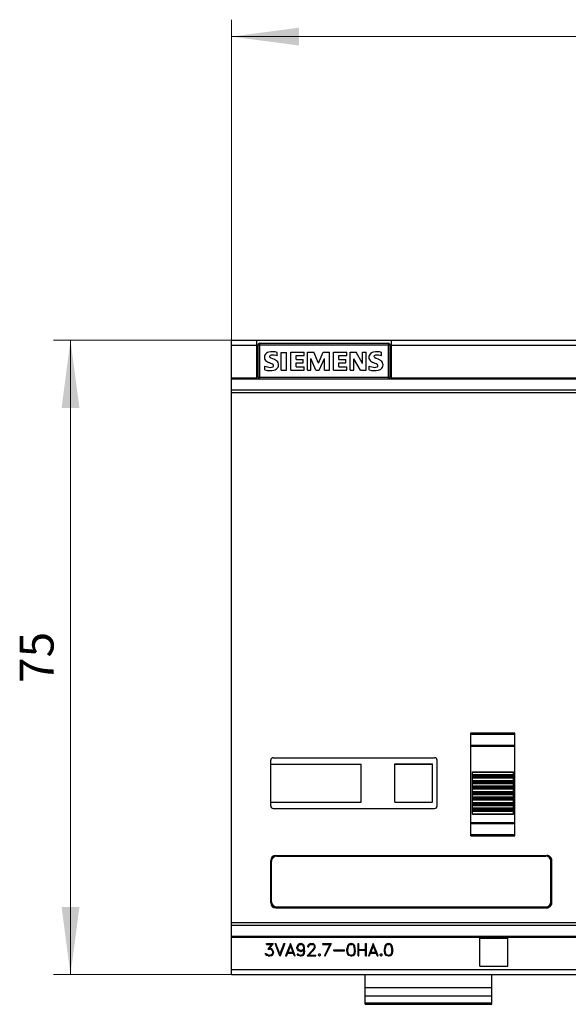
# Model space of a CAD drawing. Extents: x 0 to 1189, y 0 to 841.
# Drawn here: x 427 to 492, y 375 to 492 of the extents above; entities that cross this region are included whole.
import ezdxf
from ezdxf.enums import TextEntityAlignment as Align

# ---------------------------------------------------------------- set-up
doc = ezdxf.new("R2010")
doc.units = 0
doc.header["$LTSCALE"] = 5
doc.header["$MEASUREMENT"] = 0
doc.layers.add('10000_FRONT', color=7, linetype='CONTINUOUS')
doc.layers.add('10100_FRONT_DIM', color=7, linetype='CONTINUOUS')
doc.styles.get("Standard").update_dxf_attribs({"font": 'txt.shx'})

msp = doc.modelspace()

# ---------------------------------------------------------------- linework, layer by layer
at = {"layer": '10000_FRONT', "color": 7, "linetype": 'Continuous', "lineweight": 25}
for p, q in [((452.200001, 453.804364), (556.799999, 453.804364)), ((452.200001, 378.804364), (452.200001, 453.804364)), ((452.200001, 453.205647), (455.200001, 453.205647)), ((455.200001, 449.256985), (455.200001, 453.804364)), ((455.355, 453.254361), (470.955002, 453.254361)), ((455.355, 449.454366), (455.355, 453.254361)), ((455.555, 453.454366), (470.755001, 453.454366)), ((455.555, 449.254361), (455.555, 453.454366)), ((470.755001, 449.254361), (470.755001, 453.454366)), ((470.955002, 449.454366), (470.955002, 453.254361)), ((471.110001, 449.256985), (471.110001, 453.804364)), ((471.110001, 453.205647), (556.799999, 453.205647)), ((457.303112, 451.518216), (456.92041, 451.691052)), ((457.613289, 451.959561), (457.613289, 452.368497)), ((458.095001, 452.374364), (458.715, 452.374364)), ((458.095001, 450.254361), (458.095001, 452.374364)), ((458.715, 450.254361), (458.715, 452.374364)), ((459.219002, 452.383931), (460.793026, 452.383931)), ((459.219002, 450.254361), (459.219002, 452.383931)), ((459.840893, 452.002766), (460.793026, 452.002766)), ((459.840893, 451.518216), (459.840893, 452.002766)), ((460.793026, 452.002766), (460.793026, 452.383931)), ((461.174999, 452.383931), (461.945038, 452.383931)), ((461.174999, 450.254361), (461.174999, 452.383931)), ((462.491318, 451.086125), (461.945038, 452.383931)), ((462.491318, 451.086125), (463.042225, 452.383931)), ((463.042225, 452.383931), (463.806091, 452.383931)), ((463.806091, 450.254361), (463.806091, 452.383931)), ((464.283001, 452.383931), (465.857025, 452.383931)), ((464.283001, 450.254361), (464.283001, 452.383931)), ((464.904896, 452.002766), (465.857025, 452.002766)), ((464.904896, 451.518216), (464.904896, 452.002766)), ((465.857025, 452.002766), (465.857025, 452.383931)), ((466.238998, 452.383931), (466.930336, 452.383931)), ((466.238998, 450.254361), (466.238998, 452.383931)), ((467.695747, 451.050633), (466.930336, 452.383931)), ((467.695747, 452.383931), (468.106228, 452.383931)), ((467.695747, 451.050633), (467.695747, 452.383931)), ((468.106228, 450.254361), (468.106228, 452.383931)), ((469.639114, 451.518216), (469.256409, 451.691052)), ((469.949287, 451.959561), (469.949287, 452.368497)), ((456.154999, 450.300656), (456.154999, 450.738919)), ((459.840893, 451.518216), (460.672661, 451.518216)), ((459.840893, 451.154027), (460.672661, 451.154027)), ((459.840893, 450.652501), (459.840893, 451.154027)), ((459.840893, 450.652501), (460.793026, 450.652501)), ((460.672661, 451.154027), (460.672661, 451.518216)), ((460.793026, 450.254361), (460.793026, 450.652501)), ((462.184227, 450.254361), (461.590111, 451.657101)), ((461.590111, 450.254361), (461.590111, 451.657101)), ((462.588535, 450.254361), (463.187283, 451.661725)), ((463.187283, 450.254361), (463.187283, 451.661725)), ((464.904896, 451.518216), (465.73666, 451.518216)), ((464.904896, 451.154027), (465.73666, 451.154027)), ((464.904896, 450.652501), (464.904896, 451.154027)), ((464.904896, 450.652501), (465.857025, 450.652501)), ((465.73666, 451.154027), (465.73666, 451.518216)), ((465.857025, 450.254361), (465.857025, 450.652501)), ((467.436493, 450.254361), (466.67263, 451.604634)), ((466.67263, 450.254361), (466.67263, 451.604634)), ((468.491001, 450.300656), (468.491001, 450.738919)), ((452.200001, 449.360265), (455.200001, 449.360265)), ((455.355, 449.454366), (470.955002, 449.454366)), ((458.095001, 450.254361), (458.715, 450.254361)), ((459.219002, 450.254361), (460.793026, 450.254361)), ((461.174999, 450.254361), (461.590111, 450.254361)), ((462.184227, 450.254361), (462.588535, 450.254361)), ((463.187283, 450.254361), (463.806091, 450.254361)), ((464.283001, 450.254361), (465.857025, 450.254361)), ((466.238998, 450.254361), (466.67263, 450.254361)), ((467.436493, 450.254361), (468.106228, 450.254361)), ((471.110001, 449.360265), (556.799999, 449.360265)), ((452.200001, 449.256985), (455.200001, 449.256985)), ((455.200001, 449.254361), (471.110001, 449.254361)), ((471.110001, 449.256985), (556.799999, 449.256985)), ((452.200001, 447.949071), (556.799999, 447.949071)), ((452.200001, 447.625088), (556.799999, 447.625088)), ((480.5, 407.395636), (485.700001, 407.395636)), ((480.5, 395.213092), (480.5, 407.395636)), ((480.5, 407.228558), (485.700001, 407.228558)), ((485.700001, 395.213092), (485.700001, 407.395636)), ((480.5, 405.947413), (485.700001, 405.947413)), ((480.5, 405.81449), (485.700001, 405.81449)), ((456.849998, 398.754365), (456.849998, 404.154364)), ((457.150002, 404.454364), (476.212969, 404.454364)), ((476.51297, 398.754365), (476.51297, 404.154364)), ((456.849998, 403.694363), (467.549999, 403.694363)), ((467.549999, 399.194363), (467.549999, 403.694363)), ((471.5, 403.707364), (475.950001, 403.707364)), ((471.5, 399.197364), (471.5, 403.707364)), ((471.5, 403.704364), (475.950001, 403.704364)), ((475.950001, 399.197364), (475.950001, 403.707364)), ((480.68, 402.795239), (485.530001, 402.795239)), ((480.68, 402.315205), (480.68, 402.795239)), ((485.530001, 402.748593), (485.530001, 402.795239)), ((480.68, 402.748593), (485.530001, 402.748593)), ((480.68, 402.46575), (485.530001, 402.46575)), ((480.68, 402.415158), (485.530001, 402.415158)), ((480.68, 402.315205), (485.530001, 402.315205)), ((480.68, 402.314324), (485.530001, 402.314324)), ((480.68, 402.163443), (480.68, 402.314324)), ((480.68, 402.163443), (485.530001, 402.163443)), ((480.68, 402.063491), (480.68, 402.163443)), ((480.68, 402.063491), (485.530001, 402.063491)), ((480.68, 401.765158), (480.68, 402.063491)), ((480.68, 401.765158), (485.530001, 401.765158)), ((480.68, 401.665206), (480.68, 401.765158)), ((480.68, 401.665206), (485.530001, 401.665206)), ((480.68, 401.514325), (480.68, 401.665206)), ((485.530001, 402.46575), (485.530001, 402.748593)), ((485.530001, 402.415158), (485.530001, 402.46575)), ((485.530001, 402.315205), (485.530001, 402.415158)), ((485.530001, 402.163443), (485.530001, 402.314324)), ((485.530001, 402.063491), (485.530001, 402.163443)), ((485.530001, 401.765158), (485.530001, 402.063491)), ((485.530001, 401.665206), (485.530001, 401.765158)), ((485.530001, 401.514325), (485.530001, 401.665206)), ((480.68, 401.514325), (485.530001, 401.514325)), ((480.68, 401.41437), (480.68, 401.514325)), ((480.68, 401.41437), (485.530001, 401.41437)), ((480.68, 401.11604), (480.68, 401.41437)), ((480.68, 401.11604), (485.530001, 401.11604)), ((480.68, 401.016085), (480.68, 401.11604)), ((480.68, 401.016085), (485.530001, 401.016085)), ((480.68, 400.865205), (480.68, 401.016085)), ((480.68, 400.865205), (485.530001, 400.865205)), ((480.68, 400.765252), (480.68, 400.865205)), ((480.68, 400.765252), (485.530001, 400.765252)), ((480.68, 400.46692), (480.68, 400.765252)), ((480.68, 400.46692), (485.530001, 400.46692)), ((480.68, 400.366967), (480.68, 400.46692)), ((485.530001, 401.41437), (485.530001, 401.514325)), ((485.530001, 401.11604), (485.530001, 401.41437)), ((485.530001, 401.016085), (485.530001, 401.11604)), ((485.530001, 400.865205), (485.530001, 401.016085)), ((485.530001, 400.765252), (485.530001, 400.865205)), ((485.530001, 400.46692), (485.530001, 400.765252)), ((485.530001, 400.366967), (485.530001, 400.46692)), ((480.68, 400.366967), (485.530001, 400.366967)), ((480.68, 400.216086), (480.68, 400.366967)), ((480.68, 400.216086), (485.530001, 400.216086)), ((480.68, 400.116132), (480.68, 400.216086)), ((480.68, 400.116132), (485.530001, 400.116132)), ((480.68, 399.817799), (480.68, 400.116132)), ((480.68, 399.817799), (485.530001, 399.817799)), ((480.68, 399.717847), (480.68, 399.817799)), ((480.68, 399.717847), (485.530001, 399.717847)), ((480.68, 399.566966), (480.68, 399.717847)), ((480.68, 399.566966), (485.530001, 399.566966)), ((480.68, 399.467013), (480.68, 399.566966)), ((480.68, 399.467013), (485.530001, 399.467013)), ((480.68, 399.168681), (480.68, 399.467013)), ((485.530001, 400.216086), (485.530001, 400.366967)), ((485.530001, 400.116132), (485.530001, 400.216086)), ((485.530001, 399.817799), (485.530001, 400.116132)), ((485.530001, 399.717847), (485.530001, 399.817799)), ((485.530001, 399.566966), (485.530001, 399.717847)), ((485.530001, 399.467013), (485.530001, 399.566966)), ((485.530001, 399.168681), (485.530001, 399.467013)), ((456.849998, 399.194363), (467.549999, 399.194363)), ((457.150002, 398.454364), (476.212969, 398.454364)), ((471.5, 399.197364), (475.950001, 399.197364)), ((480.68, 399.168681), (485.530001, 399.168681)), ((480.68, 399.068728), (480.68, 399.168681)), ((480.68, 399.068728), (485.530001, 399.068728)), ((480.68, 398.917847), (480.68, 399.068728)), ((480.68, 398.917847), (485.530001, 398.917847)), ((480.68, 398.817893), (480.68, 398.917847)), ((480.68, 398.817893), (485.530001, 398.817893)), ((480.68, 398.519561), (480.68, 398.817893)), ((480.68, 398.519561), (485.530001, 398.519561)), ((480.68, 398.419608), (480.68, 398.519561)), ((480.68, 398.419608), (485.530001, 398.419608)), ((480.68, 398.268727), (480.68, 398.419608)), ((480.68, 398.268727), (485.530001, 398.268727)), ((480.68, 398.267846), (485.530001, 398.267846)), ((480.68, 398.167893), (480.68, 398.267846)), ((480.68, 398.167893), (485.530001, 398.167893)), ((480.68, 398.117301), (480.68, 398.167893)), ((485.530001, 399.068728), (485.530001, 399.168681)), ((485.530001, 398.917847), (485.530001, 399.068728)), ((485.530001, 398.817893), (485.530001, 398.917847)), ((485.530001, 398.519561), (485.530001, 398.817893)), ((485.530001, 398.419608), (485.530001, 398.519561)), ((485.530001, 398.268727), (485.530001, 398.419608)), ((485.530001, 397.793273), (485.530001, 398.267846)), ((480.68, 398.117301), (485.530001, 398.117301)), ((480.68, 397.834458), (480.68, 398.117301)), ((480.68, 397.834458), (485.530001, 397.834458)), ((480.68, 397.793273), (480.68, 397.834458)), ((480.68, 397.793273), (485.530001, 397.793273)), ((480.5, 396.794238), (485.700001, 396.794238)), ((480.5, 396.661315), (485.700001, 396.661315)), ((480.5, 395.38017), (485.700001, 395.38017)), ((480.5, 395.213092), (485.700001, 395.213092)), ((456.84737, 387.301735), (456.84737, 392.306993)), ((457.447369, 392.906994), (489.452629, 392.906994)), ((457.549999, 392.804364), (489.35, 392.804364)), ((490.052629, 387.301735), (490.052629, 392.306993)), ((456.950001, 387.404364), (456.950001, 392.204364)), ((489.95, 387.404364), (489.95, 392.204364)), ((457.447369, 386.701734), (489.452629, 386.701734)), ((457.549999, 386.804364), (489.35, 386.804364)), ((452.200001, 384.983595), (556.799999, 384.983595)), ((452.200001, 384.655025), (556.799999, 384.655025)), ((452.200001, 383.351744), (556.799999, 383.351744)), ((452.200001, 383.24846), (556.799999, 383.24846)), ((481.549999, 383.104364), (484.85, 383.104364)), ((481.549999, 379.804364), (481.549999, 383.104364)), ((484.85, 379.804364), (484.85, 383.104364)), ((456.333046, 382.477208), (457.140781, 382.477208)), ((456.333046, 382.379216), (456.333046, 382.477208)), ((456.333046, 382.379289), (456.948418, 382.379289)), ((456.333046, 382.379216), (456.948418, 382.379216)), ((456.948418, 382.379216), (456.523495, 381.829314)), ((456.523495, 381.829377), (456.758926, 381.829377)), ((456.523495, 381.829316), (456.758926, 381.829316)), ((456.710117, 381.92956), (457.140781, 382.477284)), ((457.140781, 382.477209), (456.710117, 381.929499)), ((456.710117, 381.929497), (456.762753, 381.929497)), ((456.890038, 381.784536), (456.758926, 381.829377)), ((456.890037, 381.784476), (456.758926, 381.829316)), ((456.974259, 381.858845), (456.762753, 381.929498)), ((457.117813, 381.715571), (456.974258, 381.858845)), ((457.927906, 381.007354), (457.366131, 382.477284)), ((457.366131, 382.477208), (457.468533, 382.477208)), ((457.927906, 381.00729), (457.366132, 382.477201)), ((457.938434, 381.269559), (457.468533, 382.477205)), ((458.409294, 382.477213), (457.938434, 381.269565)), ((457.948959, 381.007354), (458.510738, 382.477284)), ((458.510739, 382.477207), (457.94896, 381.007285)), ((458.409294, 382.477208), (458.510738, 382.477208)), ((459.174409, 382.477213), (458.612629, 381.007288)), ((459.184932, 382.219756), (458.887298, 381.455276)), ((458.887299, 381.455333), (459.184933, 382.219828)), ((459.174408, 382.477208), (459.195461, 382.477208)), ((459.48257, 381.455271), (459.184932, 382.219761)), ((459.482571, 381.455333), (459.184933, 382.219828)), ((459.75724, 381.007285), (459.195462, 382.477207)), ((460.004024, 382.264166), (459.933205, 382.05287)), ((459.933205, 381.980244), (459.933205, 382.052864)), ((460.004025, 381.769005), (459.933205, 381.980308)), ((460.004025, 381.768941), (459.933205, 381.980238)), ((460.146623, 382.40656), (460.004025, 382.264164)), ((460.032734, 382.050524), (460.078671, 382.181548)), ((460.07867, 382.181475), (460.032734, 382.050456)), ((460.032734, 381.985275), (460.032734, 382.050459)), ((460.078671, 381.854255), (460.032734, 381.985275)), ((460.13705, 382.271381), (460.07867, 382.181479)), ((460.138966, 381.761507), (460.07867, 381.854255)), ((460.078671, 382.181548), (460.137051, 382.27145)), ((460.243282, 382.340283), (460.13705, 382.271381)), ((460.137051, 382.27145), (460.243282, 382.340353)), ((460.358123, 382.477208), (460.146621, 382.406558)), ((460.243282, 382.340353), (460.362911, 382.379726)), ((460.362912, 382.379655), (460.243283, 382.340282)), ((460.358124, 382.477208), (460.430859, 382.477208)), ((460.362911, 382.379726), (460.427032, 382.379726)), ((460.362911, 382.379654), (460.427032, 382.379654)), ((460.570587, 382.331822), (460.427032, 382.379726)), ((460.570588, 382.33175), (460.427033, 382.379653)), ((460.642365, 382.406557), (460.430858, 382.477209)), ((460.642365, 382.285012), (460.570587, 382.331822)), ((460.642364, 382.284942), (460.570587, 382.331751)), ((460.785152, 382.264163), (460.642364, 382.406557)), ((460.71701, 382.173893), (460.642365, 382.285012)), ((460.71701, 382.173826), (460.642365, 382.28494)), ((460.756248, 381.918338), (460.650978, 381.761509)), ((460.756248, 381.98162), (460.71701, 382.173893)), ((460.756248, 381.981568), (460.71701, 382.173834)), ((460.756248, 381.918342), (460.756248, 381.981556)), ((460.854253, 381.983954), (460.785153, 382.264162)), ((460.854252, 381.637045), (460.854252, 381.983963)), ((461.320961, 382.336127), (461.251099, 382.19264)), ((461.251099, 382.104486), (461.251099, 382.192637)), ((461.251099, 382.104552), (461.350628, 382.104552)), ((461.251099, 382.104486), (461.350628, 382.104486)), ((461.393695, 382.407433), (461.320961, 382.336125)), ((461.350628, 382.185048), (461.415707, 382.314104)), ((461.415707, 382.314033), (461.350628, 382.184978)), ((461.350628, 382.104486), (461.350628, 382.18498)), ((461.537251, 382.477209), (461.393696, 382.407433)), ((461.415707, 382.314104), (461.544907, 382.379289)), ((461.544907, 382.379216), (461.415707, 382.314033)), ((461.537251, 382.477208), (461.819572, 382.477208)), ((461.544907, 382.379289), (461.810963, 382.379289)), ((461.544907, 382.379216), (461.810963, 382.379216)), ((461.939202, 381.921838), (461.735356, 381.650169)), ((461.941116, 382.314323), (461.810963, 382.379289)), ((461.941117, 382.314252), (461.810964, 382.379214)), ((461.962173, 382.406338), (461.819571, 382.477209)), ((461.827232, 381.628575), (462.034908, 381.905062)), ((462.034908, 381.905002), (461.827232, 381.628517)), ((462.005237, 382.055925), (461.939201, 381.921839)), ((462.005238, 382.185048), (461.941116, 382.314323)), ((462.005237, 382.184983), (461.941116, 382.314255)), ((462.034909, 382.334592), (461.962174, 382.406337)), ((462.005238, 382.055927), (462.005238, 382.18498)), ((462.034908, 381.905062), (462.105728, 382.045711)), ((462.105729, 382.191099), (462.034909, 382.334588)), ((462.105729, 382.045651), (462.034909, 381.905003)), ((462.105728, 382.045646), (462.105728, 382.191105)), ((462.991192, 382.477208), (464.004688, 382.477208)), ((462.991192, 382.379216), (462.991192, 382.477208)), ((462.991192, 382.379289), (463.841991, 382.379289)), ((462.991192, 382.379216), (463.841991, 382.379216)), ((463.841991, 382.379215), (463.187382, 381.007287)), ((463.290741, 381.007354), (463.980762, 382.451473)), ((463.980763, 382.451401), (463.290741, 381.007287)), ((463.980762, 382.451473), (464.004688, 382.477284)), ((465.917408, 382.193299), (465.848499, 381.847465)), ((465.848499, 381.637045), (465.848499, 381.847471)), ((466.060196, 382.406558), (465.917408, 382.193294)), ((465.946499, 381.843814), (466.015789, 382.183517)), ((466.015789, 382.183447), (465.946499, 381.843744)), ((465.946499, 381.642732), (465.946499, 381.843752)), ((466.015789, 382.183517), (466.108047, 382.322198)), ((466.108047, 382.322127), (466.015789, 382.183449)), ((466.273803, 382.477208), (466.060195, 382.406558)), ((466.108047, 382.322198), (466.278206, 382.379726)), ((466.278205, 382.379653), (466.108047, 382.322127)), ((466.273804, 382.477208), (466.415447, 382.477208)), ((466.278206, 382.379726), (466.411999, 382.379726)), ((466.278206, 382.379654), (466.411999, 382.379654)), ((466.581203, 382.322198), (466.411999, 382.379726)), ((466.581204, 382.322127), (466.411999, 382.379654)), ((466.629056, 382.406557), (466.415449, 382.477207)), ((466.673462, 382.183517), (466.581203, 382.322198)), ((466.673462, 382.183447), (466.581204, 382.322125)), ((466.7728, 382.193294), (466.629055, 382.406557)), ((466.742748, 381.843814), (466.673462, 382.183517)), ((466.742748, 381.843759), (466.673462, 382.183441)), ((466.742748, 381.642732), (466.742748, 381.843752)), ((466.840752, 381.847459), (466.7728, 382.193293)), ((466.840752, 381.637045), (466.840752, 381.847471)), ((467.168499, 382.477208), (467.266499, 382.477208)), ((467.168499, 381.007289), (467.168499, 382.477208)), ((467.266499, 381.791256), (467.266499, 382.477208)), ((468.062752, 382.477208), (468.160751, 382.477208)), ((468.062752, 381.791256), (468.062752, 382.477208)), ((468.160751, 381.007289), (468.160751, 382.477208)), ((468.948406, 382.477207), (468.386628, 381.007285)), ((468.661297, 381.455333), (468.958935, 382.219828)), ((468.958935, 382.219763), (468.661297, 381.455272)), ((468.948406, 382.477208), (468.96946, 382.477208)), ((469.256569, 381.455333), (468.958935, 382.219828)), ((469.256569, 381.455275), (468.958935, 382.219754)), ((469.531239, 381.007288), (468.969459, 382.477213)), ((470.340908, 382.1933), (470.271999, 381.847465)), ((470.271999, 381.637045), (470.271999, 381.847471)), ((470.483696, 382.406558), (470.340908, 382.193295)), ((470.369999, 381.843814), (470.439289, 382.183517)), ((470.439289, 382.183447), (470.369999, 381.843744)), ((470.369999, 381.642732), (470.369999, 381.843752)), ((470.439289, 382.183517), (470.531548, 382.322198)), ((470.531547, 382.322127), (470.439289, 382.183449)), ((470.697303, 382.477208), (470.483695, 382.406558)), ((470.701705, 382.379653), (470.531547, 382.322127)), ((470.531548, 382.322198), (470.701706, 382.379726)), ((470.697304, 382.477208), (470.838947, 382.477208)), ((470.701706, 382.379726), (470.835499, 382.379726)), ((470.701706, 382.379654), (470.835499, 382.379654)), ((471.004704, 382.322198), (470.835499, 382.379726)), ((471.004704, 382.322127), (470.835499, 382.379654)), ((471.052556, 382.406557), (470.838949, 382.477207)), ((471.096962, 382.183517), (471.004704, 382.322198)), ((471.096963, 382.183447), (471.004704, 382.322125)), ((471.1963, 382.193294), (471.052555, 382.406557)), ((471.166248, 381.843814), (471.096962, 382.183517)), ((471.166248, 381.843759), (471.096962, 382.183441)), ((471.166248, 381.642732), (471.166248, 381.843752)), ((471.264252, 381.847459), (471.196301, 382.193293)), ((471.264252, 381.637045), (471.264252, 381.847471)), ((456.26701, 381.149257), (456.186622, 381.311119)), ((456.26701, 381.149317), (456.186623, 381.311184)), ((456.186623, 381.311122), (456.289982, 381.311122)), ((456.34166, 381.077132), (456.26701, 381.149317)), ((456.34166, 381.077069), (456.26701, 381.149255)), ((456.336876, 381.215311), (456.289982, 381.311119)), ((456.558907, 381.105286), (456.336876, 381.215313)), ((456.553165, 381.007354), (456.34166, 381.077132)), ((456.553166, 381.007289), (456.34166, 381.077068)), ((456.553165, 381.007354), (456.762753, 381.007354)), ((456.553165, 381.007289), (456.762753, 381.007289)), ((456.558907, 381.105286), (456.758926, 381.105286)), ((456.890037, 381.151222), (456.758926, 381.105286)), ((456.762753, 381.007354), (456.974258, 381.078007)), ((456.974258, 381.077944), (456.762753, 381.007289)), ((456.981915, 381.724164), (456.890038, 381.784536)), ((456.981915, 381.724102), (456.890038, 381.784475)), ((456.981914, 381.211595), (456.890038, 381.151221)), ((456.974258, 381.078007), (457.117813, 381.220407)), ((457.117813, 381.220346), (456.974259, 381.077944)), ((457.043163, 381.303465), (456.981914, 381.211595)), ((457.043163, 381.631199), (456.981915, 381.724164)), ((457.043163, 381.631141), (456.981915, 381.724103)), ((457.088146, 381.499956), (457.043163, 381.631199)), ((457.088146, 381.49989), (457.043163, 381.63114)), ((457.088146, 381.435809), (457.043163, 381.303464)), ((457.088146, 381.435805), (457.088146, 381.499895)), ((457.187675, 381.504272), (457.117813, 381.71557)), ((457.117813, 381.220407), (457.187675, 381.431709)), ((457.187676, 381.431647), (457.117813, 381.220346)), ((457.187675, 381.431649), (457.187675, 381.50427)), ((457.927906, 381.007354), (457.948959, 381.007354)), ((457.927906, 381.007289), (457.948959, 381.007289)), ((458.612629, 381.007354), (458.715031, 381.007354)), ((458.612629, 381.007289), (458.715031, 381.007289)), ((458.715031, 381.007354), (458.849972, 381.357338)), ((458.849972, 381.357276), (458.715031, 381.007288)), ((458.849972, 381.357338), (459.519894, 381.357338)), ((458.849972, 381.357277), (459.519894, 381.357277)), ((458.887299, 381.455272), (459.482571, 381.455272)), ((459.655792, 381.007354), (459.519894, 381.357338)), ((459.655792, 381.00729), (459.519894, 381.357279)), ((459.655792, 381.007354), (459.75724, 381.007354)), ((459.655792, 381.007289), (459.75724, 381.007289)), ((460.073887, 381.078007), (459.991581, 381.244468)), ((460.073887, 381.077942), (459.991581, 381.244407)), ((459.991581, 381.244406), (460.095898, 381.244406)), ((460.146622, 381.625731), (460.004025, 381.769005)), ((460.146622, 381.625669), (460.004025, 381.768942)), ((460.290176, 381.007354), (460.073887, 381.078007)), ((460.290177, 381.007289), (460.073887, 381.077943)), ((460.138966, 381.160189), (460.095898, 381.244407)), ((460.294002, 381.106599), (460.138965, 381.16019)), ((460.230839, 381.701136), (460.138966, 381.761506)), ((460.358124, 381.555078), (460.146622, 381.625731)), ((460.358124, 381.555019), (460.146622, 381.625671)), ((460.362911, 381.656075), (460.230839, 381.701136)), ((460.290176, 381.007354), (460.430859, 381.007354)), ((460.290176, 381.007289), (460.430859, 381.007289)), ((460.294003, 381.106598), (460.427032, 381.106598)), ((460.358124, 381.555078), (460.430859, 381.555078)), ((460.358124, 381.555018), (460.430859, 381.555018)), ((460.362911, 381.656075), (460.427032, 381.656075)), ((460.558143, 381.701135), (460.427032, 381.656076)), ((460.595471, 381.164128), (460.427033, 381.106598)), ((460.430859, 381.555078), (460.642365, 381.625731)), ((460.642365, 381.625672), (460.430859, 381.555018)), ((460.430859, 381.007354), (460.644276, 381.078007)), ((460.644276, 381.077943), (460.430859, 381.007288)), ((460.650978, 381.761508), (460.558144, 381.701135)), ((460.688301, 381.302591), (460.59547, 381.164129)), ((460.756248, 381.739413), (460.642364, 381.625672)), ((460.642365, 381.625731), (460.756248, 381.739476)), ((460.644276, 381.078007), (460.787067, 381.291278)), ((460.787068, 381.291219), (460.644276, 381.077942)), ((460.756248, 381.641848), (460.688301, 381.30259)), ((460.756248, 381.641857), (460.756248, 381.739415)), ((460.787067, 381.291278), (460.854252, 381.637106)), ((460.854252, 381.637057), (460.787068, 381.291223)), ((461.735356, 381.65017), (461.163052, 381.00729)), ((461.163052, 381.007354), (462.173676, 381.007354)), ((461.163052, 381.007289), (462.173676, 381.007289)), ((461.827232, 381.628517), (461.370727, 381.105287)), ((461.370728, 381.10535), (461.827232, 381.628575)), ((461.370728, 381.105286), (462.173676, 381.105286)), ((462.173676, 381.007289), (462.173676, 381.105286)), ((462.576072, 381.24528), (462.497596, 381.166533)), ((462.497597, 381.086037), (462.497597, 381.166534)), ((462.576073, 381.007354), (462.497597, 381.086101)), ((462.576073, 381.00729), (462.497597, 381.086037)), ((462.576073, 381.245281), (462.656464, 381.245281)), ((462.576073, 381.007354), (462.656464, 381.007354)), ((462.576073, 381.007289), (462.656464, 381.007289)), ((462.734943, 381.166532), (462.656464, 381.245282)), ((462.656464, 381.007354), (462.734943, 381.086101)), ((462.734943, 381.086038), (462.656464, 381.007288)), ((462.734943, 381.086037), (462.734943, 381.166534)), ((463.187382, 381.007354), (463.290741, 381.007354)), ((463.187382, 381.007289), (463.290741, 381.007289)), ((464.306599, 381.721259), (465.57275, 381.721259)), ((464.306599, 381.623264), (464.306599, 381.721259)), ((464.306599, 381.623325), (465.57275, 381.623325)), ((464.306599, 381.623264), (465.57275, 381.623264)), ((465.57275, 381.623264), (465.57275, 381.721259)), ((465.917408, 381.291278), (465.848499, 381.637106)), ((465.917408, 381.291211), (465.848499, 381.63705)), ((466.060196, 381.078007), (465.917408, 381.291278)), ((466.060196, 381.077944), (465.917408, 381.291216)), ((466.015789, 381.303027), (465.946499, 381.642736)), ((466.108047, 381.164345), (466.015789, 381.303028)), ((466.273804, 381.007354), (466.060196, 381.078007)), ((466.273804, 381.007289), (466.060196, 381.077943)), ((466.278206, 381.106818), (466.108047, 381.164346)), ((466.273804, 381.007354), (466.415447, 381.007354)), ((466.273804, 381.007289), (466.415447, 381.007289)), ((466.278206, 381.106818), (466.411999, 381.106818)), ((466.581204, 381.164347), (466.411999, 381.106817)), ((466.415447, 381.007354), (466.629055, 381.078007)), ((466.629055, 381.077944), (466.415447, 381.00729)), ((466.673462, 381.30303), (466.581204, 381.164347)), ((466.629055, 381.078007), (466.7728, 381.291278)), ((466.7728, 381.291216), (466.629055, 381.077944)), ((466.742748, 381.642721), (466.673462, 381.303031)), ((466.7728, 381.291278), (466.840752, 381.637106)), ((466.840751, 381.637056), (466.7728, 381.291216)), ((467.168499, 381.007354), (467.266499, 381.007354)), ((467.168499, 381.007289), (467.266499, 381.007289)), ((467.266499, 381.791256), (468.062752, 381.791256)), ((467.266499, 381.693322), (468.062752, 381.693322)), ((467.266499, 381.693261), (468.062752, 381.693261)), ((467.266499, 381.007289), (467.266499, 381.693261)), ((468.062752, 381.007289), (468.062752, 381.693261)), ((468.062752, 381.007354), (468.160751, 381.007354)), ((468.062752, 381.007289), (468.160751, 381.007289)), ((468.386627, 381.007354), (468.489033, 381.007354)), ((468.386627, 381.007289), (468.489033, 381.007289)), ((468.489033, 381.007354), (468.623974, 381.357338)), ((468.623974, 381.357281), (468.489033, 381.007293)), ((468.623974, 381.357338), (469.293896, 381.357338)), ((468.623974, 381.357277), (469.293896, 381.357277)), ((468.661297, 381.455272), (469.256569, 381.455272)), ((469.429794, 381.007354), (469.293896, 381.357338)), ((469.429794, 381.007286), (469.293896, 381.357274)), ((469.429794, 381.007354), (469.531239, 381.007354)), ((469.429794, 381.007289), (469.531239, 381.007289)), ((469.857074, 381.245282), (469.778598, 381.166535)), ((469.857074, 381.007288), (469.778598, 381.086036)), ((469.778599, 381.086037), (469.778599, 381.166534)), ((469.857075, 381.007354), (469.778599, 381.086101)), ((469.857075, 381.245281), (469.937466, 381.245281)), ((469.857075, 381.007354), (469.937466, 381.007354)), ((469.857075, 381.007289), (469.937466, 381.007289)), ((470.015942, 381.166534), (469.937466, 381.245281)), ((469.937466, 381.007354), (470.015942, 381.086101)), ((470.015942, 381.086037), (469.937466, 381.00729)), ((470.015942, 381.086037), (470.015942, 381.166534)), ((470.340908, 381.291278), (470.271999, 381.637106)), ((470.340908, 381.291211), (470.271999, 381.637049)), ((470.483696, 381.078007), (470.340908, 381.291278)), ((470.483696, 381.077944), (470.340908, 381.291216)), ((470.439289, 381.303026), (470.369999, 381.642735)), ((470.531547, 381.164345), (470.439289, 381.303028)), ((470.697304, 381.007354), (470.483696, 381.078007)), ((470.697304, 381.007289), (470.483696, 381.077943)), ((470.701706, 381.106818), (470.531547, 381.164346)), ((470.697304, 381.007354), (470.838947, 381.007354)), ((470.697304, 381.007289), (470.838947, 381.007289)), ((470.701706, 381.106818), (470.835499, 381.106818)), ((471.004704, 381.164347), (470.835499, 381.106817)), ((470.838947, 381.007354), (471.052555, 381.078007)), ((471.052555, 381.077944), (470.838947, 381.00729)), ((471.096962, 381.30303), (471.004704, 381.164347)), ((471.052555, 381.078007), (471.196301, 381.291278)), ((471.1963, 381.291216), (471.052555, 381.077944)), ((471.166248, 381.642721), (471.096962, 381.303031)), ((471.264251, 381.637056), (471.1963, 381.291216)), ((471.196301, 381.291278), (471.264252, 381.637106)), ((481.549999, 379.804364), (484.85, 379.804364)), ((452.200001, 379.398961), (556.799999, 379.398961)), ((452.200001, 378.804364), (556.799999, 378.804364)), ((468.025002, 375.295637), (468.025002, 378.804364)), ((482.975, 375.295637), (482.975, 378.804364)), ((468.025002, 377.295637), (482.975, 377.295637)), ((468.025002, 376.295637), (482.975, 376.295637)), ((468.025002, 375.454331), (482.975, 375.454331)), ((468.025002, 375.295637), (482.975, 375.295637))]:
    msp.add_line(p, q, dxfattribs=at)
for centre, radius, start, end in [((455.555, 453.254364), 0.2, 89.999913, 180.000874), ((470.755, 453.254364), 0.2, 359.999126, 89.999694), ((456.684023, 451.794259), 0.582983, 153.406688, 207.918335), ((456.773163, 451.701244), 0.70566, 101.936902, 149.89117), ((457.073016, 450.367972), 2.072196, 74.886918, 102.423599), ((456.830525, 451.887058), 0.125967, 144.860846, 206.96871), ((457.132917, 452.216932), 0.567198, 223.023854, 247.996486), ((456.916406, 451.794711), 0.25071, 95.086952, 138.888301), ((457.063473, 450.389988), 1.663084, 70.694835, 95.842661), ((469.020023, 451.794259), 0.582983, 153.406752, 207.918267), ((469.109163, 451.701244), 0.70566, 101.937019, 149.89123), ((469.409016, 450.367972), 2.072196, 74.886958, 102.423638), ((469.166525, 451.887058), 0.125967, 144.860231, 206.968408), ((469.468917, 452.216932), 0.567198, 223.023753, 247.996349), ((469.252406, 451.794711), 0.25071, 95.087286, 138.887948), ((469.399473, 450.389988), 1.663084, 70.694883, 95.842711), ((456.931518, 452.805424), 2.207585, 249.405551, 266.665851), ((456.898406, 451.984685), 0.864247, 212.423549, 248.556634), ((452.800544, 442.094678), 9.841275, 64.158706, 67.400291), ((456.846208, 451.2281), 0.628003, 266.066445, 292.858031), ((457.028364, 450.794252), 0.157468, 293.104164, 0.078944), ((457.004711, 450.792157), 0.181136, 0.731174, 61.853642), ((457.055498, 450.99199), 0.762981, 283.385426, 330.296144), ((456.953576, 450.690869), 0.898151, 32.199132, 67.097004), ((457.160733, 450.887064), 0.620808, 333.897272, 27.057663), ((469.267518, 452.805424), 2.207585, 249.405608, 266.665912), ((469.234406, 451.984685), 0.864247, 212.423497, 248.556779), ((465.136544, 442.094678), 9.841275, 64.158714, 67.400278), ((469.182208, 451.2281), 0.628003, 266.066659, 292.857908), ((469.364364, 450.794252), 0.157468, 293.103674, 0.078945), ((469.340711, 450.792157), 0.181136, 0.73118, 61.854051), ((469.391498, 450.99199), 0.762981, 283.385319, 330.29609), ((469.289576, 450.690869), 0.898151, 32.199052, 67.096866), ((469.496733, 450.887064), 0.620808, 333.897213, 27.057565), ((455.555, 449.454364), 0.2, 179.999563, 270.000087), ((456.819305, 452.93482), 2.716636, 255.845804, 278.740614), ((469.155305, 452.93482), 2.716636, 255.845852, 278.740584), ((470.755, 449.454364), 0.2, 270.000306, 0.000437), ((457.15, 404.154364), 0.3, 89.999711, 179.999924), ((476.212969, 404.154364), 0.3, 0.000076, 90.000067), ((457.15, 398.754364), 0.3, 179.999857, 270.000289), ((476.212969, 398.754364), 0.3, 269.999933, 0.000143), ((457.447371, 392.306993), 0.6, 90.00018, 180), ((457.55, 392.204364), 0.6, 90.000072, 180), ((489.35, 392.204364), 0.6, 0, 89.999964), ((489.452629, 392.306993), 0.6, 0, 90.000038), ((457.447371, 387.301735), 0.6, 180, 269.99982), ((457.55, 387.404364), 0.6, 180, 269.999928), ((489.35, 387.404364), 0.6, 270.000036, 0), ((489.452629, 387.301735), 0.6, 269.999962, 0)]:
    msp.add_arc(centre, radius, start, end, dxfattribs=at)
at = {"layer": '10100_FRONT_DIM', "color": 7, "linetype": 'Continuous', "lineweight": 13}
for p, q in [((452.2, 453.804364), (452.2, 491.704364)), ((452.2, 489.704364), (556.8, 489.704364)), ((431.2, 453.804364), (452.2, 453.804364)), ((433.2, 378.804364), (433.2, 453.804364)), ((452.2, 378.804364), (431.2, 378.804364))]:
    msp.add_line(p, q, dxfattribs=at)
for points in [[(460.2, 490.757584), (452.2, 489.704364), (460.2, 488.651144), (452.2, 489.704364)], [(434.25322, 445.804364), (433.2, 453.804364), (432.14678, 445.804364), (433.2, 453.804364)], [(432.14678, 386.804364), (433.2, 378.804364), (434.25322, 386.804364), (433.2, 378.804364)]]:
    msp.add_solid(points, dxfattribs=at)

# ---------------------------------------------------------------- texts
msp.add_text('75', height=4, rotation=90, dxfattribs=at).set_placement((431.2, 416.304364), align=Align.CENTER)

doc.saveas('drawing.dxf')
